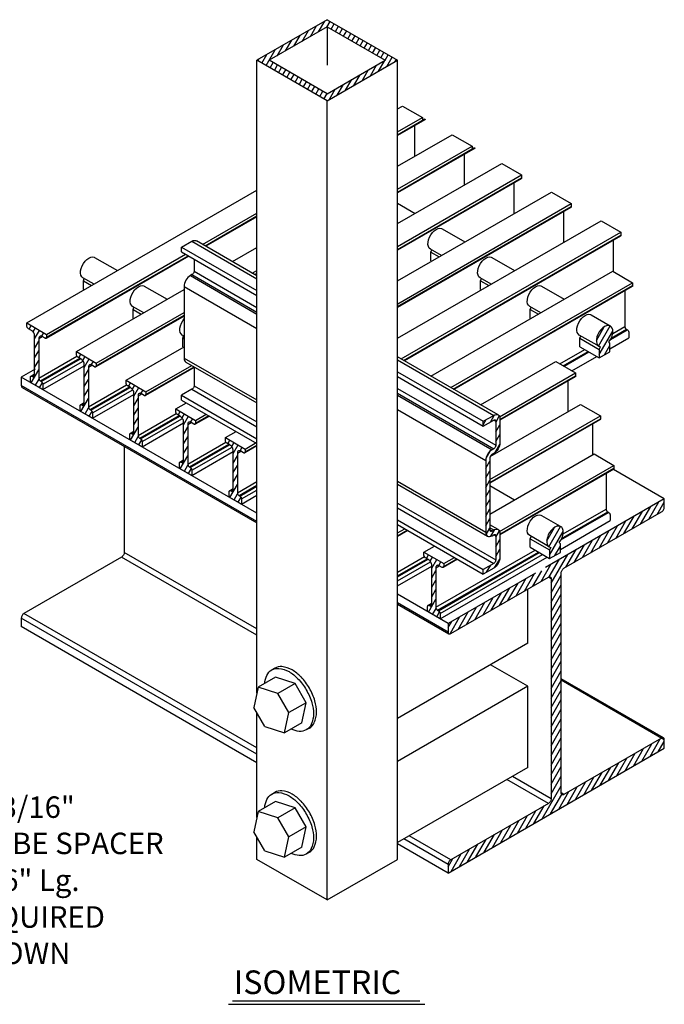
# Model space of a CAD drawing. Extents: x 0.2 to 38.6, y 0 to 25.8.
# Drawn here: x 21.7 to 38.6, y 0 to 25.8 of the extents above; entities that cross this region are included whole.
import ezdxf

# ---------------------------------------------------------------- set-up
doc = ezdxf.new("R2010")
doc.units = 0
doc.header["$MEASUREMENT"] = 0
doc.layers.add('TRMODEL1', color=7, linetype='CONTINUOUS')
doc.styles.add('DETAILS', font='verdana.TTF')
doc.styles.add('DWG_TEXT', font='verdana.TTF')

msp = doc.modelspace()

# ---------------------------------------------------------------- linework, layer by layer
at = {"layer": 'TRMODEL1', "color": 4, "linetype": 'CONTINUOUS'}
for p, q in [((29.742, 25.769), (27.902, 24.707)), ((29.742, 25.769), (31.583, 24.707)), ((29.742, 25.582), (28.227, 24.707)), ((29.742, 25.582), (29.742, 24.578)), ((29.742, 25.582), (31.258, 24.707)), ((29.742, 23.644), (27.902, 24.707)), ((27.902, 8.142), (27.902, 24.707)), ((29.742, 23.832), (28.227, 24.707)), ((29.742, 23.832), (31.258, 24.707)), ((29.742, 23.644), (31.583, 24.707)), ((31.583, 3.794), (31.583, 24.707)), ((29.742, 2.732), (29.742, 23.644)), ((25.932, 19.815), (26.203, 19.971)), ((26.203, 19.971), (26.235, 19.986)), ((26.203, 19.971), (27.902, 18.991)), ((26.235, 19.986), (26.265, 19.993)), ((26.265, 19.993), (26.293, 19.992)), ((26.293, 19.992), (26.318, 19.983)), ((27.902, 19.068), (26.318, 19.983)), ((26.318, 19.983), (26.318, 19.983)), ((25.932, 19.815), (27.902, 18.678)), ((25.932, 19.69), (25.932, 19.815)), ((25.932, 19.69), (27.902, 18.553)), ((26.257, 19.503), (26.257, 19.19)), ((26.16, 19.071), (26.128, 19.049)), ((26.203, 19.096), (26.16, 19.071)), ((26.16, 19.071), (27.902, 18.066)), ((26.213, 19.104), (26.203, 19.096)), ((26.203, 19.096), (27.902, 18.116)), ((26.224, 19.113), (26.213, 19.104)), ((26.233, 19.124), (26.224, 19.113)), ((26.241, 19.137), (26.233, 19.124)), ((26.248, 19.15), (26.241, 19.137)), ((26.253, 19.164), (26.248, 19.15)), ((26.256, 19.177), (26.253, 19.164)), ((26.257, 19.19), (26.256, 19.177)), ((26.257, 19.19), (27.902, 18.241)), ((26, 18.829), (25.997, 18.79)), ((26.01, 18.869), (26, 18.829)), ((26.025, 18.91), (26.01, 18.869)), ((26.045, 18.95), (26.025, 18.91)), ((26.069, 18.988), (26.045, 18.95)), ((26.097, 19.021), (26.069, 18.988)), ((26.128, 19.049), (26.097, 19.021)), ((25.997, 18.79), (27.902, 17.691)), ((25.997, 18.79), (25.997, 16.915)), ((25.997, 16.915), (27.902, 15.816)), ((26.045, 16.81), (27.902, 15.738)), ((34.212, 15.426), (31.583, 16.944)), ((31.583, 16.866), (34.098, 15.414)), ((22.096, 16.624), (21.736, 16.416)), ((26.257, 16.687), (26.257, 16.19)), ((31.583, 16.554), (33.827, 15.258)), ((27.902, 12.856), (21.736, 16.416)), ((21.736, 16.416), (21.736, 16.191)), ((31.583, 16.429), (33.827, 15.133)), ((27.902, 12.632), (21.736, 16.191)), ((21.757, 16.146), (27.902, 12.598)), ((26.203, 16.096), (25.932, 15.94)), ((26.203, 16.096), (27.902, 15.116)), ((26.257, 16.19), (27.902, 15.241)), ((31.583, 16.116), (34.152, 14.633)), ((31.583, 15.991), (34.098, 14.539)), ((25.932, 15.94), (27.902, 14.803)), ((25.932, 15.815), (25.932, 15.94)), ((25.932, 15.815), (27.902, 14.678)), ((31.583, 15.941), (34.054, 14.514)), ((31.583, 15.566), (33.892, 14.233)), ((33.827, 15.258), (34.098, 15.414)), ((33.827, 15.133), (34.098, 15.289)), ((33.827, 15.133), (33.827, 15.258)), ((34.098, 15.289), (34.152, 15.258)), ((34.152, 15.258), (34.152, 14.633)), ((34.26, 15.321), (34.26, 14.696)), ((24.432, 14.601), (24.432, 11.828)), ((34.098, 14.539), (34.054, 14.514)), ((33.892, 14.233), (33.892, 12.358)), ((34, 14.296), (34, 12.421)), ((34.098, 14.414), (34.054, 14.389)), ((38.563, 13.233), (37.233, 14.001)), ((31.583, 13.691), (33.892, 12.358)), ((31.583, 13.613), (33.94, 12.253)), ((38.563, 13.233), (35.45, 11.436)), ((38.563, 13.009), (38.563, 13.233)), ((31.583, 13.116), (34.152, 11.633)), ((31.583, 12.991), (34.098, 11.539)), ((35.937, 11.412), (38.492, 12.886)), ((31.583, 12.679), (33.827, 11.383)), ((31.583, 12.554), (33.827, 11.258)), ((34.212, 12.426), (34, 12.548)), ((34, 12.471), (34.098, 12.414)), ((34, 12.421), (34.054, 12.389)), ((34.054, 12.389), (34.098, 12.414)), ((34.054, 12.264), (34.098, 12.289)), ((34.098, 12.289), (34.152, 12.258)), ((34.152, 12.258), (34.152, 11.633)), ((34.26, 12.321), (34.26, 11.696)), ((24.361, 11.705), (21.807, 10.231)), ((27.902, 9.661), (24.361, 11.705)), ((27.902, 9.824), (24.432, 11.828)), ((34.098, 11.539), (33.827, 11.383)), ((34.098, 11.414), (33.827, 11.258)), ((33.827, 11.258), (33.827, 11.383)), ((35.192, 11.288), (32.906, 9.968)), ((32.976, 9.702), (35.531, 11.177)), ((35.602, 11.136), (35.531, 11.177)), ((35.602, 11.136), (35.602, 5.38)), ((35.867, 5.533), (35.867, 11.289)), ((34.993, 9.451), (34.993, 10.866)), ((32.906, 9.968), (31.583, 10.732)), ((32.906, 9.743), (31.583, 10.507)), ((31.583, 10.473), (32.926, 9.698)), ((21.736, 10.108), (21.736, 9.884)), ((27.902, 6.549), (21.736, 10.108)), ((27.902, 6.712), (21.807, 10.231)), ((27.902, 6.324), (21.736, 9.884)), ((32.906, 9.968), (32.906, 9.743)), ((34.993, 9.451), (31.583, 7.482)), ((34.993, 8.326), (34.018, 8.888)), ((38.542, 6.971), (35.867, 8.516)), ((34.993, 8.326), (31.583, 6.357)), ((34.993, 6.201), (34.993, 8.326)), ((38.563, 6.926), (35.867, 8.482)), ((27.902, 4.892), (27.902, 7.63)), ((38.492, 6.967), (35.937, 5.492)), ((32.906, 3.436), (38.563, 6.701)), ((38.563, 6.701), (38.563, 6.926)), ((34.993, 6.201), (31.583, 4.232)), ((35.602, 5.38), (34.586, 5.966)), ((35.531, 5.257), (34.445, 5.884)), ((35.937, 5.492), (35.867, 5.533)), ((35.531, 5.257), (32.976, 3.783)), ((32.976, 3.783), (31.89, 4.409)), ((27.902, 3.794), (27.902, 4.38)), ((32.906, 3.436), (31.583, 4.199)), ((32.906, 3.66), (31.749, 4.328)), ((29.742, 2.732), (27.902, 3.794)), ((29.742, 2.732), (31.583, 3.794)), ((32.906, 3.66), (32.906, 3.436))]:
    msp.add_line(p, q, dxfattribs=at)
at = {"layer": 'TRMODEL1', "color": 2, "linetype": 'CONTINUOUS'}
for p, q in [((29.302, 25.327), (29.464, 25.608)), ((29.518, 25.452), (29.681, 25.733)), ((29.735, 25.577), (29.82, 25.724)), ((29.847, 25.521), (29.928, 25.662)), ((29.955, 25.459), (30.036, 25.599)), ((30.063, 25.396), (30.145, 25.537)), ((28.869, 25.077), (29.031, 25.358)), ((29.085, 25.202), (29.248, 25.483)), ((30.172, 25.334), (30.253, 25.474)), ((30.28, 25.271), (30.361, 25.412)), ((30.388, 25.209), (30.469, 25.349)), ((30.496, 25.146), (30.578, 25.287)), ((28.436, 24.827), (28.598, 25.108)), ((28.652, 24.952), (28.815, 25.233)), ((30.605, 25.084), (30.686, 25.224)), ((30.713, 25.021), (30.794, 25.162)), ((30.821, 24.959), (30.902, 25.099)), ((30.929, 24.896), (31.011, 25.037)), ((28.034, 24.631), (28.165, 24.858)), ((28.142, 24.568), (28.382, 24.983)), ((31.038, 24.834), (31.119, 24.974)), ((31.146, 24.771), (31.227, 24.912)), ((31.254, 24.709), (31.335, 24.849)), ((31.305, 24.546), (31.444, 24.787)), ((27.925, 24.693), (27.949, 24.733)), ((28.25, 24.506), (28.331, 24.646)), ((28.358, 24.443), (28.44, 24.584)), ((28.467, 24.381), (28.548, 24.521)), ((30.872, 24.296), (31.034, 24.577)), ((31.088, 24.421), (31.25, 24.702)), ((31.521, 24.671), (31.552, 24.724)), ((28.575, 24.318), (28.656, 24.459)), ((28.683, 24.256), (28.764, 24.396)), ((28.791, 24.193), (28.873, 24.334)), ((28.9, 24.131), (28.981, 24.271)), ((30.439, 24.046), (30.601, 24.327)), ((30.655, 24.171), (30.817, 24.452)), ((29.008, 24.068), (29.089, 24.209)), ((29.116, 24.006), (29.197, 24.146)), ((29.224, 23.943), (29.306, 24.084)), ((29.333, 23.881), (29.414, 24.021)), ((30.006, 23.796), (30.168, 24.077)), ((30.222, 23.921), (30.384, 24.202)), ((29.441, 23.818), (29.522, 23.959)), ((29.549, 23.756), (29.63, 23.896)), ((29.657, 23.693), (29.739, 23.834)), ((29.789, 23.671), (29.951, 23.952)), ((31.583, 23.433), (31.713, 23.509)), ((31.713, 23.508), (32.232, 23.208)), ((31.583, 22.833), (32.233, 23.209)), ((32.232, 23.208), (32.232, 23.133)), ((31.583, 22.758), (32.298, 23.171)), ((32.315, 23.161), (31.583, 22.738)), ((32.027, 22.994), (32.027, 22.19)), ((31.583, 21.934), (33.012, 22.759)), ((33.012, 22.759), (33.531, 22.459)), ((31.583, 21.334), (33.531, 22.459)), ((31.583, 21.259), (33.596, 22.421)), ((33.531, 22.459), (33.531, 22.384)), ((33.614, 22.411), (31.583, 21.238)), ((33.326, 22.244), (33.326, 21.44)), ((31.583, 20.434), (34.311, 22.009)), ((34.311, 22.009), (34.83, 21.709)), ((31.583, 19.834), (34.83, 21.709)), ((34.83, 21.709), (34.83, 21.634)), ((31.583, 19.759), (34.83, 21.634)), ((34.818, 21.606), (31.583, 19.738)), ((34.625, 21.494), (34.625, 20.69)), ((21.881, 17.832), (27.902, 21.309)), ((31.583, 18.934), (35.61, 21.259)), ((35.61, 21.259), (36.129, 20.959)), ((31.583, 20.969), (32.046, 20.701)), ((31.583, 18.259), (36.129, 20.884)), ((31.587, 18.337), (36.129, 20.959)), ((36.129, 20.959), (36.129, 20.884)), ((26.481, 19.888), (27.902, 20.709)), ((26.546, 19.851), (27.902, 20.634)), ((36.117, 20.856), (31.583, 18.238)), ((35.924, 20.744), (35.924, 19.94)), ((27.902, 20.613), (26.564, 19.84)), ((31.583, 17.434), (36.909, 20.509)), ((36.909, 20.509), (37.428, 20.209)), ((31.677, 16.889), (37.428, 20.209)), ((31.742, 16.852), (37.428, 20.134)), ((37.416, 20.106), (31.76, 16.841)), ((32.748, 20.296), (33.345, 19.951)), ((37.428, 20.209), (37.428, 20.134)), ((37.223, 19.994), (37.223, 19.19)), ((22.4, 17.533), (26.035, 19.631)), ((22.4, 17.458), (26.1, 19.593)), ((27.261, 19.438), (27.902, 19.809)), ((32.733, 19.598), (32.442, 19.766)), ((32.455, 19.685), (32.479, 19.744)), ((32.455, 19.46), (32.455, 19.685)), ((32.455, 19.685), (32.669, 19.561)), ((26.118, 19.583), (22.388, 17.429)), ((23.655, 19.546), (24.252, 19.201)), ((32.455, 19.46), (32.474, 19.449)), ((34.047, 19.546), (34.644, 19.201)), ((27.78, 19.139), (27.902, 19.209)), ((27.845, 19.101), (27.902, 19.134)), ((27.902, 19.113), (27.863, 19.091)), ((32.457, 16.439), (37.213, 19.185)), ((37.213, 19.185), (37.733, 18.885)), ((23.64, 18.848), (23.349, 19.016)), ((23.362, 18.935), (23.386, 18.994)), ((23.362, 18.935), (23.577, 18.811)), ((23.362, 18.71), (23.362, 18.935)), ((32.977, 16.139), (37.733, 18.885)), ((34.032, 18.848), (33.741, 19.016)), ((33.754, 18.935), (33.778, 18.994)), ((33.754, 18.71), (33.754, 18.935)), ((33.754, 18.935), (33.968, 18.811)), ((37.733, 18.885), (37.733, 18.81)), ((23.18, 17.083), (25.997, 18.709)), ((23.362, 18.71), (23.381, 18.699)), ((24.954, 18.796), (25.551, 18.452)), ((33.041, 16.102), (37.733, 18.81)), ((37.72, 18.782), (33.059, 16.091)), ((33.754, 18.71), (33.773, 18.699)), ((35.346, 18.796), (35.943, 18.452)), ((37.527, 18.671), (37.527, 17.741)), ((23.699, 16.783), (25.997, 18.109)), ((24.939, 18.098), (24.648, 18.266)), ((24.661, 18.185), (24.685, 18.244)), ((24.661, 18.185), (24.876, 18.062)), ((24.661, 17.96), (24.661, 18.185)), ((35.331, 18.098), (35.04, 18.266)), ((35.053, 18.185), (35.077, 18.244)), ((35.053, 17.96), (35.053, 18.185)), ((35.053, 18.185), (35.267, 18.062)), ((36.645, 18.046), (37.144, 17.758)), ((21.881, 17.757), (21.881, 17.832)), ((21.881, 17.832), (22.4, 17.533)), ((21.881, 17.809), (21.891, 17.827)), ((25.997, 18.013), (23.687, 16.68)), ((23.699, 16.708), (25.997, 18.034)), ((24.661, 17.96), (24.68, 17.949)), ((35.053, 17.96), (35.072, 17.949)), ((22, 17.639), (21.924, 17.682)), ((21.945, 17.67), (21.999, 17.764)), ((22.046, 17.596), (22.107, 17.702)), ((22.086, 17.416), (22.216, 17.639)), ((22.269, 17.482), (22.324, 17.577)), ((22.4, 17.533), (22.4, 17.458)), ((36.787, 17.377), (36.99, 17.729)), ((36.844, 17.226), (37.149, 17.754)), ((36.861, 17.006), (37.216, 17.621)), ((37.156, 17.402), (37.592, 17.654)), ((37.173, 17.437), (37.571, 17.666)), ((37.212, 17.559), (37.527, 17.741)), ((37.571, 17.666), (37.592, 17.654)), ((37.635, 17.579), (37.635, 17.441)), ((22.086, 16.451), (22.086, 17.489)), ((22.086, 17.166), (22.195, 17.353)), ((22.195, 17.426), (22.281, 17.476)), ((22.195, 17.426), (22.195, 16.389)), ((22.357, 17.432), (22.281, 17.476)), ((22.382, 17.427), (22.4, 17.459)), ((25.997, 17.487), (25.947, 17.516)), ((25.96, 17.435), (25.984, 17.495)), ((25.96, 17.435), (25.997, 17.414)), ((25.96, 17.21), (25.96, 17.435)), ((36.881, 17.203), (36.339, 17.516)), ((36.352, 17.435), (36.376, 17.495)), ((36.352, 17.21), (36.352, 17.435)), ((36.352, 17.435), (36.861, 17.141)), ((37.141, 17.303), (37.114, 17.339)), ((37.141, 17.156), (37.635, 17.441)), ((37.141, 17.077), (37.141, 17.303)), ((22.086, 16.916), (22.195, 17.103)), ((23.18, 17.008), (23.18, 17.083)), ((23.18, 17.083), (23.699, 16.783)), ((23.18, 17.059), (23.19, 17.077)), ((23.244, 16.92), (23.298, 17.014)), ((24.479, 16.333), (25.997, 17.209)), ((25.96, 17.21), (25.979, 17.199)), ((35.831, 16.762), (36.479, 17.136)), ((35.918, 16.712), (36.566, 17.086)), ((35.94, 16.7), (36.588, 17.074)), ((36.352, 17.21), (36.861, 16.916)), ((36.888, 17.209), (36.861, 17.141)), ((36.861, 17.141), (36.861, 16.916)), ((36.861, 16.916), (37.141, 17.077)), ((36.999, 16.996), (37.141, 17.241)), ((22.086, 16.666), (22.195, 16.853)), ((22.195, 16.389), (23.192, 16.965)), ((22.238, 16.314), (23.266, 16.907)), ((22.26, 16.301), (23.288, 16.895)), ((22.303, 16.226), (23.354, 16.833)), ((23.299, 16.889), (23.223, 16.933)), ((23.345, 16.846), (23.406, 16.952)), ((23.385, 16.665), (23.515, 16.889)), ((23.568, 16.732), (23.623, 16.827)), ((23.699, 16.783), (23.699, 16.708)), ((33.756, 15.689), (35.723, 16.825)), ((35.723, 16.825), (36.242, 16.525)), ((36.145, 16.581), (36.793, 16.955)), ((21.991, 16.442), (22.086, 16.497)), ((21.999, 16.264), (22.195, 16.603)), ((22.303, 16.089), (23.385, 16.714)), ((23.385, 15.701), (23.385, 16.739)), ((23.385, 16.415), (23.494, 16.603)), ((23.494, 16.676), (23.58, 16.726)), ((23.494, 16.676), (23.494, 15.639)), ((23.656, 16.683), (23.58, 16.726)), ((23.681, 16.678), (23.699, 16.709)), ((26.257, 16.664), (24.986, 15.93)), ((24.998, 16.033), (26.195, 16.723)), ((24.998, 15.958), (26.26, 16.686)), ((34.251, 15.375), (36.242, 16.525)), ((36.242, 16.525), (36.242, 16.45)), ((21.978, 16.276), (21.978, 16.414)), ((22.303, 16.089), (21.978, 16.276)), ((22.021, 16.439), (22.086, 16.476)), ((22.021, 16.439), (22.043, 16.426)), ((22.043, 16.426), (22.086, 16.451)), ((22.107, 16.202), (22.2, 16.362)), ((22.216, 16.139), (22.29, 16.269)), ((22.238, 16.314), (22.26, 16.301)), ((23.385, 16.165), (23.494, 16.353)), ((24.479, 16.258), (24.479, 16.333)), ((24.479, 16.333), (24.998, 16.033)), ((24.479, 16.309), (24.489, 16.327)), ((24.543, 16.171), (24.597, 16.264)), ((34.26, 15.305), (36.242, 16.45)), ((36.23, 16.422), (34.26, 15.285)), ((36.037, 16.31), (36.037, 15.506)), ((22.303, 16.226), (22.303, 16.089)), ((23.385, 15.915), (23.494, 16.103)), ((23.494, 15.639), (24.491, 16.215)), ((23.537, 15.564), (24.565, 16.158)), ((23.559, 15.551), (24.587, 16.145)), ((23.602, 15.476), (24.653, 16.083)), ((24.598, 16.139), (24.522, 16.183)), ((24.645, 16.096), (24.705, 16.202)), ((24.684, 15.915), (24.814, 16.139)), ((24.684, 14.951), (24.684, 15.989)), ((24.867, 15.982), (24.922, 16.077)), ((24.998, 16.033), (24.998, 15.958)), ((23.29, 15.692), (23.385, 15.747)), ((23.298, 15.514), (23.494, 15.853)), ((23.32, 15.689), (23.385, 15.726)), ((23.602, 15.339), (24.684, 15.964)), ((24.684, 15.665), (24.793, 15.853)), ((24.793, 15.926), (24.879, 15.976)), ((24.793, 15.926), (24.793, 14.889)), ((24.955, 15.933), (24.879, 15.976)), ((24.98, 15.928), (24.998, 15.959)), ((25.778, 15.583), (26.056, 15.744)), ((23.277, 15.526), (23.277, 15.664)), ((23.602, 15.339), (23.277, 15.526)), ((23.32, 15.689), (23.342, 15.676)), ((23.342, 15.676), (23.385, 15.701)), ((23.406, 15.452), (23.499, 15.612)), ((23.515, 15.389), (23.589, 15.519)), ((23.537, 15.564), (23.559, 15.551)), ((23.602, 15.476), (23.602, 15.339)), ((24.684, 15.415), (24.793, 15.603)), ((24.793, 14.889), (25.79, 15.465)), ((25.778, 15.508), (25.778, 15.583)), ((25.778, 15.583), (26.297, 15.283)), ((25.778, 15.559), (25.788, 15.577)), ((25.842, 15.421), (25.896, 15.514)), ((34.009, 14.336), (36.371, 15.699)), ((36.371, 15.699), (36.891, 15.399)), ((24.684, 15.165), (24.793, 15.353)), ((24.836, 14.814), (25.864, 15.408)), ((24.858, 14.801), (25.886, 15.395)), ((24.901, 14.726), (25.952, 15.334)), ((24.901, 14.589), (25.983, 15.214)), ((25.897, 15.389), (25.821, 15.433)), ((25.944, 15.346), (26.005, 15.452)), ((25.983, 15.165), (26.113, 15.389)), ((25.983, 14.202), (25.983, 15.239)), ((26.092, 15.177), (26.178, 15.227)), ((26.166, 15.232), (26.221, 15.327)), ((26.254, 15.183), (26.178, 15.227)), ((26.279, 15.178), (26.297, 15.209)), ((26.659, 15.396), (26.285, 15.18)), ((26.297, 15.283), (26.576, 15.444)), ((26.297, 15.208), (26.641, 15.406)), ((26.297, 15.283), (26.297, 15.208)), ((33.827, 15.169), (33.904, 15.303)), ((34, 13.731), (36.891, 15.399)), ((34, 13.656), (36.891, 15.324)), ((36.878, 15.296), (34, 13.635)), ((34.013, 15.24), (34.119, 15.424)), ((34.152, 15.231), (34.244, 15.391)), ((36.891, 15.399), (36.891, 15.324)), ((24.589, 14.942), (24.684, 14.997)), ((24.597, 14.764), (24.793, 15.103)), ((24.619, 14.939), (24.684, 14.976)), ((24.641, 14.926), (24.684, 14.951)), ((25.983, 14.915), (26.092, 15.103)), ((26.092, 15.177), (26.092, 14.139)), ((27.077, 14.833), (27.355, 14.994)), ((34.152, 14.98), (34.26, 15.168)), ((36.685, 15.185), (36.685, 14.381)), ((24.576, 14.776), (24.576, 14.914)), ((24.901, 14.589), (24.576, 14.776)), ((24.619, 14.939), (24.641, 14.926)), ((24.705, 14.702), (24.798, 14.862)), ((24.814, 14.639), (24.888, 14.769)), ((24.836, 14.814), (24.858, 14.801)), ((24.901, 14.726), (24.901, 14.589)), ((25.983, 14.665), (26.092, 14.853)), ((26.092, 14.139), (27.089, 14.715)), ((27.077, 14.758), (27.077, 14.833)), ((27.077, 14.833), (27.596, 14.533)), ((27.077, 14.809), (27.087, 14.827)), ((27.141, 14.671), (27.195, 14.764)), ((27.243, 14.596), (27.304, 14.702)), ((27.596, 14.533), (27.902, 14.71)), ((34.152, 14.73), (34.26, 14.917)), ((25.983, 14.415), (26.092, 14.603)), ((26.135, 14.064), (27.163, 14.658)), ((26.157, 14.052), (27.185, 14.645)), ((26.2, 13.977), (27.251, 14.584)), ((26.2, 13.839), (27.282, 14.464)), ((27.196, 14.639), (27.12, 14.683)), ((27.282, 14.415), (27.412, 14.639)), ((27.282, 13.452), (27.282, 14.489)), ((27.391, 14.427), (27.477, 14.477)), ((27.465, 14.482), (27.52, 14.577)), ((27.553, 14.433), (27.477, 14.477)), ((27.578, 14.428), (27.596, 14.459)), ((27.902, 14.614), (27.584, 14.43)), ((27.596, 14.458), (27.902, 14.635)), ((27.596, 14.533), (27.596, 14.458)), ((33.9, 14.294), (34.006, 14.477)), ((34.125, 14.434), (34.257, 14.662)), ((25.888, 14.192), (25.983, 14.247)), ((25.896, 14.014), (26.092, 14.353)), ((25.918, 14.189), (25.983, 14.227)), ((25.918, 14.189), (25.94, 14.177)), ((25.94, 14.177), (25.983, 14.202)), ((27.282, 14.165), (27.391, 14.353)), ((27.391, 14.427), (27.391, 13.389)), ((33.892, 14.029), (34, 14.217)), ((34, 12.831), (36.726, 14.404)), ((36.726, 14.404), (37.246, 14.105)), ((25.875, 14.027), (25.875, 14.164)), ((26.2, 13.839), (25.875, 14.027)), ((26.005, 13.952), (26.097, 14.112)), ((26.113, 13.889), (26.187, 14.019)), ((26.135, 14.064), (26.157, 14.052)), ((26.2, 13.977), (26.2, 13.839)), ((27.282, 13.915), (27.391, 14.103)), ((33.892, 13.779), (34, 13.966)), ((34.251, 12.376), (37.246, 14.105)), ((34.26, 12.306), (37.246, 14.03)), ((37.246, 14.009), (34.26, 12.285)), ((37.246, 14.105), (37.246, 14.03)), ((27.282, 13.665), (27.391, 13.853)), ((27.391, 13.389), (27.902, 13.685)), ((33.892, 13.528), (34, 13.716)), ((37.04, 13.89), (37.04, 12.961)), ((27.174, 13.277), (27.174, 13.414)), ((27.187, 13.442), (27.282, 13.497)), ((27.195, 13.264), (27.391, 13.603)), ((27.217, 13.439), (27.282, 13.477)), ((27.217, 13.439), (27.239, 13.427)), ((27.239, 13.427), (27.282, 13.452)), ((27.434, 13.314), (27.902, 13.585)), ((27.455, 13.302), (27.902, 13.56)), ((27.499, 13.227), (27.902, 13.46)), ((33.892, 13.278), (34, 13.465)), ((34, 13.574), (34.644, 13.202)), ((27.499, 13.089), (27.174, 13.277)), ((27.304, 13.202), (27.396, 13.362)), ((27.412, 13.139), (27.486, 13.269)), ((27.434, 13.314), (27.455, 13.302)), ((27.499, 13.089), (27.902, 13.322)), ((27.499, 13.227), (27.499, 13.089)), ((33.892, 13.027), (34, 13.215)), ((38.157, 12.693), (38.422, 13.153)), ((38.374, 12.819), (38.563, 13.145)), ((33.892, 12.777), (34, 12.964)), ((35.874, 12.188), (37.083, 12.886)), ((35.913, 12.31), (37.04, 12.961)), ((37.083, 12.886), (37.105, 12.873)), ((37.723, 12.443), (37.989, 12.902)), ((37.94, 12.568), (38.206, 13.027)), ((33.892, 12.526), (34, 12.714)), ((35.346, 12.797), (35.838, 12.513)), ((35.842, 11.907), (37.148, 12.661)), ((35.857, 12.153), (37.105, 12.873)), ((37.148, 12.798), (37.148, 12.661)), ((37.29, 12.192), (37.555, 12.652)), ((37.506, 12.318), (37.772, 12.777)), ((31.583, 12.335), (31.772, 12.444)), ((31.583, 12.26), (31.837, 12.407)), ((31.855, 12.397), (31.583, 12.239)), ((33.904, 12.296), (34, 12.463)), ((34.021, 12.25), (34.124, 12.427)), ((34.152, 12.225), (34.246, 12.388)), ((35.488, 12.127), (35.692, 12.48)), ((35.545, 11.977), (35.85, 12.505)), ((35.562, 11.757), (35.917, 12.371)), ((36.856, 11.942), (37.121, 12.401)), ((37.073, 12.067), (37.338, 12.526)), ((34.152, 11.974), (34.26, 12.162)), ((35.549, 11.973), (35.04, 12.267)), ((35.053, 12.186), (35.077, 12.245)), ((35.053, 11.961), (35.053, 12.186)), ((35.053, 12.186), (35.562, 11.892)), ((36.422, 11.691), (36.687, 12.151)), ((36.639, 11.817), (36.904, 12.276)), ((32.272, 11.833), (32.551, 11.994)), ((32.586, 10.39), (35.181, 11.887)), ((34.152, 11.724), (34.26, 11.911)), ((35.053, 11.961), (35.562, 11.667)), ((35.589, 11.959), (35.562, 11.892)), ((35.562, 11.892), (35.562, 11.667)), ((35.701, 11.747), (35.842, 11.991)), ((35.842, 12.054), (35.815, 12.09)), ((35.842, 11.828), (35.842, 12.054)), ((35.988, 11.441), (36.253, 11.9)), ((36.205, 11.566), (36.47, 12.025)), ((31.583, 11.31), (32.285, 11.716)), ((31.583, 11.21), (32.359, 11.658)), ((31.583, 11.185), (32.381, 11.646)), ((32.272, 11.833), (32.792, 11.533)), ((32.272, 11.758), (32.272, 11.833)), ((32.272, 11.808), (32.283, 11.827)), ((32.392, 11.64), (32.316, 11.683)), ((32.337, 11.671), (32.392, 11.765)), ((32.439, 11.596), (32.5, 11.702)), ((32.478, 11.415), (32.608, 11.64)), ((32.63, 10.315), (35.267, 11.837)), ((32.651, 10.302), (35.289, 11.825)), ((32.695, 10.227), (35.375, 11.775)), ((32.695, 10.09), (35.494, 11.706)), ((33.154, 11.647), (32.779, 11.43)), ((32.792, 11.533), (33.071, 11.695)), ((32.792, 11.458), (33.136, 11.657)), ((34.132, 11.439), (34.256, 11.654)), ((35.551, 11.185), (35.819, 11.65)), ((35.562, 11.667), (35.842, 11.828)), ((35.602, 11.022), (36.036, 11.775)), ((31.583, 11.085), (32.447, 11.584)), ((31.583, 10.948), (32.478, 11.464)), ((32.478, 10.452), (32.478, 11.49)), ((32.478, 11.165), (32.586, 11.352)), ((32.586, 11.427), (32.673, 11.477)), ((32.586, 11.427), (32.586, 10.39)), ((32.662, 11.482), (32.716, 11.577)), ((32.749, 11.433), (32.673, 11.477)), ((32.775, 11.429), (32.792, 11.458)), ((32.792, 11.533), (32.792, 11.458)), ((33.911, 11.307), (34.019, 11.494)), ((35.12, 10.94), (35.356, 11.348)), ((35.337, 11.065), (35.602, 11.525)), ((32.478, 10.915), (32.586, 11.102)), ((34.686, 10.69), (34.952, 11.149)), ((34.903, 10.815), (35.169, 11.274)), ((35.602, 10.772), (35.867, 11.231)), ((32.478, 10.665), (32.586, 10.852)), ((34.253, 10.439), (34.518, 10.898)), ((34.47, 10.564), (34.735, 11.024)), ((35.602, 10.521), (35.867, 10.981)), ((32.392, 10.265), (32.586, 10.602)), ((33.819, 10.189), (34.084, 10.648)), ((34.036, 10.314), (34.301, 10.773)), ((35.602, 10.271), (35.867, 10.73)), ((32.37, 10.277), (32.37, 10.415)), ((32.383, 10.443), (32.478, 10.498)), ((32.413, 10.44), (32.478, 10.477)), ((32.413, 10.44), (32.435, 10.427)), ((32.435, 10.427), (32.478, 10.452)), ((32.5, 10.202), (32.592, 10.362)), ((32.63, 10.315), (32.651, 10.302)), ((33.385, 9.938), (33.65, 10.398)), ((33.602, 10.063), (33.867, 10.523)), ((35.602, 10.02), (35.867, 10.48)), ((32.695, 10.09), (32.37, 10.277)), ((32.608, 10.14), (32.683, 10.269)), ((32.695, 10.227), (32.695, 10.09)), ((32.955, 9.694), (33.216, 10.147)), ((33.168, 9.813), (33.433, 10.272)), ((35.602, 9.77), (35.867, 10.229)), ((32.906, 9.86), (32.999, 10.022)), ((35.602, 9.519), (35.867, 9.979)), ((35.602, 9.269), (35.867, 9.728)), ((35.602, 9.018), (35.867, 9.478)), ((35.602, 8.768), (35.867, 9.227)), ((28.37, 8.797), (28.29, 8.751)), ((35.602, 8.517), (35.867, 8.977)), ((28.387, 8.559), (27.936, 8.299)), ((28.903, 8.392), (28.387, 8.559)), ((35.602, 8.267), (35.867, 8.726)), ((27.936, 8.299), (27.822, 7.768)), ((28.452, 8.131), (27.936, 8.299)), ((28.903, 8.392), (28.452, 8.131)), ((29.191, 7.894), (28.903, 8.392)), ((35.602, 8.016), (35.867, 8.476)), ((28.74, 7.633), (28.452, 8.131)), ((35.602, 7.766), (35.867, 8.225)), ((28.11, 7.27), (27.822, 7.768)), ((29.191, 7.894), (28.74, 7.633)), ((29.077, 7.363), (29.191, 7.894)), ((35.602, 7.515), (35.867, 7.975)), ((28.626, 7.102), (28.74, 7.633)), ((35.602, 7.265), (35.867, 7.724)), ((35.602, 7.014), (35.867, 7.474)), ((28.11, 7.27), (28.626, 7.102)), ((29.077, 7.363), (28.626, 7.102)), ((29.275, 7.229), (29.195, 7.183)), ((35.602, 6.764), (35.867, 7.223)), ((35.602, 6.513), (35.867, 6.973)), ((35.602, 6.263), (35.867, 6.722)), ((37.972, 6.36), (38.237, 6.819)), ((38.189, 6.485), (38.454, 6.945)), ((38.406, 6.611), (38.563, 6.882)), ((35.602, 6.012), (35.867, 6.472)), ((37.321, 5.984), (37.586, 6.444)), ((37.538, 6.11), (37.803, 6.569)), ((37.755, 6.235), (38.02, 6.694)), ((35.602, 5.762), (35.867, 6.221)), ((36.887, 5.734), (37.152, 6.193)), ((37.104, 5.859), (37.369, 6.318)), ((35.602, 5.511), (35.867, 5.971)), ((36.453, 5.484), (36.719, 5.943)), ((36.67, 5.609), (36.935, 6.068)), ((35.369, 4.857), (35.867, 5.72)), ((36.02, 5.233), (36.285, 5.692)), ((36.236, 5.358), (36.502, 5.818)), ((28.37, 5.547), (28.29, 5.501)), ((35.586, 4.983), (35.88, 5.493)), ((35.803, 5.108), (36.068, 5.567)), ((28.387, 5.309), (27.936, 5.049)), ((28.903, 5.142), (28.387, 5.309)), ((35.152, 4.732), (35.417, 5.191)), ((27.936, 5.049), (27.822, 4.518)), ((28.452, 4.881), (27.936, 5.049)), ((28.903, 5.142), (28.452, 4.881)), ((29.191, 4.644), (28.903, 5.142)), ((34.718, 4.482), (34.983, 4.941)), ((34.935, 4.607), (35.2, 5.066)), ((28.74, 4.383), (28.452, 4.881)), ((29.191, 4.644), (28.74, 4.383)), ((29.077, 4.113), (29.191, 4.644)), ((34.284, 4.231), (34.549, 4.69)), ((34.501, 4.356), (34.766, 4.816)), ((28.11, 4.02), (27.822, 4.518)), ((28.626, 3.852), (28.74, 4.383)), ((33.85, 3.981), (34.115, 4.44)), ((34.067, 4.106), (34.332, 4.565)), ((33.416, 3.73), (33.682, 4.19)), ((33.633, 3.856), (33.898, 4.315)), ((28.11, 4.02), (28.626, 3.852)), ((29.077, 4.113), (28.626, 3.852)), ((29.275, 3.979), (29.195, 3.933)), ((32.983, 3.48), (33.248, 3.939)), ((33.199, 3.605), (33.465, 4.064)), ((32.906, 3.597), (33.031, 3.814)), ((27.159, 0), (32.294, 0)), ((27.26, 0.092), (32.166, 0.092))]:
    msp.add_line(p, q, dxfattribs=at)
at = {"layer": 'TRMODEL1', "color": 2, "linetype": 'CONTINUOUS', "flags": 128}
for points in [[(32.232, 23.133), (32.232, 23.124), (32.229, 23.116), (32.225, 23.11), (32.22, 23.105), (32.22, 23.105)], [(33.531, 22.384), (33.531, 22.374), (33.528, 22.366), (33.524, 22.36), (33.519, 22.356), (33.519, 22.356)], [(34.83, 21.634), (34.83, 21.624), (34.827, 21.616), (34.823, 21.61), (34.818, 21.606), (34.818, 21.606)], [(36.129, 20.884), (36.128, 20.875), (36.126, 20.867), (36.122, 20.86), (36.117, 20.856), (36.117, 20.856)], [(32.442, 19.766), (32.411, 19.793), (32.389, 19.834), (32.379, 19.886), (32.381, 19.946), (32.395, 20.011), (32.42, 20.076), (32.454, 20.14), (32.497, 20.197), (32.544, 20.245), (32.595, 20.281), (32.646, 20.303), (32.693, 20.31), (32.736, 20.302), (32.748, 20.296)], [(37.428, 20.134), (37.427, 20.125), (37.425, 20.117), (37.421, 20.11), (37.416, 20.106), (37.416, 20.106)], [(23.349, 19.016), (23.318, 19.043), (23.296, 19.085), (23.286, 19.136), (23.288, 19.196), (23.302, 19.261), (23.327, 19.327), (23.362, 19.39), (23.404, 19.447), (23.452, 19.495), (23.502, 19.531), (23.553, 19.553), (23.601, 19.56), (23.643, 19.552), (23.655, 19.546)], [(33.741, 19.016), (33.71, 19.043), (33.688, 19.085), (33.678, 19.136), (33.68, 19.196), (33.694, 19.261), (33.719, 19.327), (33.753, 19.39), (33.796, 19.447), (33.843, 19.495), (33.894, 19.531), (33.945, 19.553), (33.992, 19.56), (34.035, 19.552), (34.047, 19.546)], [(24.648, 18.266), (24.617, 18.294), (24.595, 18.335), (24.585, 18.387), (24.587, 18.446), (24.601, 18.511), (24.626, 18.577), (24.661, 18.64), (24.703, 18.697), (24.751, 18.745), (24.801, 18.781), (24.852, 18.803), (24.9, 18.81), (24.942, 18.802), (24.954, 18.796)], [(35.04, 18.266), (35.009, 18.294), (34.987, 18.335), (34.977, 18.387), (34.979, 18.446), (34.993, 18.511), (35.018, 18.577), (35.052, 18.64), (35.095, 18.697), (35.142, 18.745), (35.193, 18.781), (35.244, 18.803), (35.291, 18.81), (35.334, 18.802), (35.346, 18.796)], [(37.733, 18.81), (37.732, 18.801), (37.73, 18.793), (37.726, 18.786), (37.72, 18.782), (37.72, 18.782)], [(36.339, 17.516), (36.308, 17.544), (36.286, 17.585), (36.276, 17.637), (36.278, 17.697), (36.292, 17.761), (36.317, 17.827), (36.351, 17.89), (36.394, 17.947), (36.441, 17.995), (36.492, 18.031), (36.543, 18.053), (36.59, 18.061), (36.633, 18.052), (36.645, 18.046)], [(25.947, 17.516), (25.916, 17.544), (25.894, 17.585), (25.884, 17.637), (25.886, 17.697), (25.9, 17.761), (25.925, 17.827), (25.96, 17.89), (25.997, 17.941)], [(21.924, 17.682), (21.916, 17.688), (21.907, 17.696), (21.9, 17.705), (21.893, 17.715), (21.888, 17.725), (21.884, 17.736), (21.882, 17.747), (21.881, 17.757)], [(22.086, 17.489), (22.085, 17.509), (22.08, 17.531), (22.072, 17.553), (22.061, 17.574), (22.048, 17.594), (22.033, 17.612), (22.017, 17.627), (22, 17.639)], [(37.114, 17.339), (37.154, 17.398), (37.186, 17.463), (37.207, 17.528), (37.217, 17.592), (37.215, 17.649), (37.201, 17.698), (37.176, 17.735), (37.142, 17.758), (37.1, 17.767), (37.052, 17.759), (37.001, 17.737), (36.951, 17.701), (36.903, 17.653), (36.861, 17.596), (36.826, 17.533), (36.801, 17.467), (36.787, 17.403), (36.785, 17.343), (36.795, 17.291), (36.817, 17.25), (36.848, 17.222), (36.888, 17.209)], [(37.527, 17.741), (37.528, 17.731), (37.531, 17.72), (37.535, 17.709), (37.54, 17.699), (37.546, 17.689), (37.554, 17.68), (37.562, 17.672), (37.571, 17.666)], [(37.592, 17.654), (37.601, 17.648), (37.609, 17.64), (37.616, 17.631), (37.623, 17.621), (37.628, 17.611), (37.632, 17.6), (37.635, 17.589), (37.635, 17.579)], [(22.281, 17.476), (22.264, 17.484), (22.248, 17.488), (22.233, 17.487), (22.22, 17.482), (22.209, 17.473), (22.201, 17.461), (22.196, 17.445), (22.195, 17.426)], [(22.4, 17.458), (22.399, 17.448), (22.397, 17.44), (22.393, 17.434), (22.388, 17.429), (22.381, 17.427), (22.374, 17.427), (22.365, 17.429), (22.357, 17.432)], [(23.223, 16.933), (23.215, 16.938), (23.206, 16.946), (23.199, 16.955), (23.192, 16.965), (23.187, 16.976), (23.183, 16.987), (23.181, 16.997), (23.18, 17.008)], [(23.385, 16.739), (23.384, 16.759), (23.379, 16.781), (23.371, 16.803), (23.36, 16.824), (23.347, 16.844), (23.332, 16.862), (23.316, 16.877), (23.299, 16.889)], [(23.58, 16.726), (23.563, 16.734), (23.547, 16.738), (23.532, 16.737), (23.519, 16.732), (23.508, 16.723), (23.5, 16.711), (23.495, 16.695), (23.494, 16.676)], [(23.699, 16.708), (23.698, 16.698), (23.696, 16.69), (23.692, 16.684), (23.687, 16.68), (23.68, 16.677), (23.673, 16.677), (23.664, 16.679), (23.656, 16.683)], [(21.978, 16.414), (21.979, 16.423), (21.981, 16.431), (21.985, 16.437), (21.991, 16.442), (21.997, 16.444), (22.005, 16.444), (22.013, 16.443), (22.021, 16.439)], [(22.043, 16.426), (22.052, 16.422), (22.06, 16.42), (22.067, 16.421), (22.074, 16.423), (22.079, 16.428), (22.083, 16.434), (22.086, 16.442), (22.086, 16.451)], [(22.195, 16.389), (22.195, 16.378), (22.198, 16.368), (22.202, 16.357), (22.207, 16.346), (22.214, 16.336), (22.221, 16.327), (22.23, 16.32), (22.238, 16.314)], [(22.26, 16.301), (22.268, 16.295), (22.276, 16.288), (22.284, 16.279), (22.29, 16.269), (22.296, 16.258), (22.3, 16.247), (22.302, 16.236), (22.303, 16.226)], [(24.522, 16.183), (24.514, 16.189), (24.505, 16.196), (24.498, 16.205), (24.491, 16.215), (24.486, 16.226), (24.482, 16.237), (24.48, 16.247), (24.479, 16.258)], [(36.242, 16.45), (36.242, 16.441), (36.239, 16.433), (36.235, 16.426), (36.23, 16.422), (36.23, 16.422)], [(24.684, 15.989), (24.683, 16.009), (24.678, 16.031), (24.67, 16.053), (24.659, 16.074), (24.646, 16.094), (24.631, 16.112), (24.615, 16.127), (24.598, 16.139)], [(24.879, 15.976), (24.862, 15.984), (24.846, 15.988), (24.831, 15.987), (24.818, 15.983), (24.807, 15.974), (24.799, 15.961), (24.794, 15.945), (24.793, 15.926)], [(24.998, 15.958), (24.997, 15.948), (24.995, 15.941), (24.991, 15.934), (24.986, 15.93), (24.979, 15.927), (24.972, 15.927), (24.963, 15.929), (24.955, 15.933)], [(23.277, 15.664), (23.278, 15.673), (23.28, 15.681), (23.284, 15.687), (23.29, 15.692), (23.296, 15.694), (23.304, 15.695), (23.312, 15.693), (23.32, 15.689)], [(23.342, 15.676), (23.351, 15.672), (23.359, 15.671), (23.366, 15.671), (23.373, 15.673), (23.378, 15.678), (23.382, 15.684), (23.385, 15.692), (23.385, 15.701)], [(23.494, 15.639), (23.494, 15.629), (23.497, 15.618), (23.501, 15.607), (23.506, 15.596), (23.513, 15.586), (23.52, 15.577), (23.528, 15.57), (23.537, 15.564)], [(23.559, 15.551), (23.567, 15.546), (23.575, 15.538), (23.583, 15.529), (23.589, 15.519), (23.595, 15.508), (23.599, 15.497), (23.601, 15.487), (23.602, 15.476)], [(25.821, 15.433), (25.812, 15.439), (25.804, 15.446), (25.797, 15.455), (25.79, 15.465), (25.785, 15.476), (25.781, 15.487), (25.778, 15.498), (25.778, 15.508)], [(25.983, 15.239), (25.982, 15.26), (25.977, 15.281), (25.969, 15.303), (25.958, 15.324), (25.945, 15.344), (25.93, 15.362), (25.914, 15.377), (25.897, 15.389)], [(26.178, 15.227), (26.161, 15.234), (26.145, 15.238), (26.13, 15.238), (26.117, 15.233), (26.106, 15.224), (26.098, 15.211), (26.093, 15.195), (26.092, 15.177)], [(26.297, 15.208), (26.296, 15.199), (26.294, 15.191), (26.29, 15.184), (26.285, 15.18), (26.278, 15.177), (26.271, 15.177), (26.262, 15.179), (26.254, 15.183)], [(36.891, 15.324), (36.89, 15.315), (36.888, 15.307), (36.884, 15.301), (36.878, 15.296), (36.878, 15.296)], [(24.641, 14.926), (24.649, 14.923), (24.658, 14.921), (24.665, 14.921), (24.672, 14.923), (24.677, 14.928), (24.681, 14.934), (24.684, 14.942), (24.684, 14.951)], [(24.576, 14.914), (24.577, 14.923), (24.579, 14.931), (24.583, 14.938), (24.589, 14.942), (24.595, 14.944), (24.603, 14.945), (24.611, 14.943), (24.619, 14.939)], [(24.793, 14.889), (24.793, 14.879), (24.796, 14.868), (24.8, 14.857), (24.805, 14.846), (24.812, 14.836), (24.819, 14.827), (24.827, 14.82), (24.836, 14.814)], [(24.858, 14.801), (24.866, 14.796), (24.874, 14.788), (24.882, 14.779), (24.888, 14.769), (24.894, 14.758), (24.898, 14.748), (24.9, 14.737), (24.901, 14.726)], [(27.12, 14.683), (27.111, 14.689), (27.103, 14.696), (27.096, 14.705), (27.089, 14.715), (27.084, 14.726), (27.08, 14.737), (27.077, 14.748), (27.077, 14.758)], [(27.282, 14.489), (27.281, 14.51), (27.276, 14.531), (27.268, 14.553), (27.257, 14.575), (27.244, 14.595), (27.229, 14.612), (27.213, 14.628), (27.196, 14.639)], [(27.477, 14.477), (27.46, 14.485), (27.444, 14.488), (27.429, 14.488), (27.416, 14.483), (27.405, 14.474), (27.397, 14.461), (27.392, 14.445), (27.391, 14.427)], [(27.596, 14.458), (27.595, 14.449), (27.593, 14.441), (27.589, 14.434), (27.584, 14.43), (27.577, 14.428), (27.569, 14.427), (27.561, 14.429), (27.553, 14.433)], [(25.875, 14.164), (25.876, 14.173), (25.878, 14.181), (25.882, 14.188), (25.888, 14.192), (25.894, 14.195), (25.902, 14.195), (25.91, 14.193), (25.918, 14.189)], [(25.94, 14.177), (25.948, 14.173), (25.957, 14.171), (25.964, 14.171), (25.971, 14.174), (25.976, 14.178), (25.98, 14.184), (25.982, 14.192), (25.983, 14.202)], [(26.092, 14.139), (26.092, 14.129), (26.095, 14.118), (26.099, 14.107), (26.104, 14.096), (26.111, 14.086), (26.118, 14.077), (26.126, 14.07), (26.135, 14.064)], [(26.157, 14.052), (26.165, 14.046), (26.173, 14.038), (26.181, 14.029), (26.187, 14.019), (26.193, 14.009), (26.197, 13.998), (26.199, 13.987), (26.2, 13.977)], [(37.246, 14.03), (37.245, 14.02), (37.242, 14.012), (37.238, 14.006), (37.233, 14.002), (37.233, 14.002)], [(27.174, 13.414), (27.175, 13.423), (27.177, 13.431), (27.181, 13.438), (27.187, 13.442), (27.193, 13.445), (27.201, 13.445), (27.209, 13.443), (27.217, 13.439)], [(27.239, 13.427), (27.247, 13.423), (27.256, 13.421), (27.263, 13.421), (27.27, 13.424), (27.275, 13.428), (27.279, 13.434), (27.281, 13.442), (27.282, 13.452)], [(27.391, 13.389), (27.391, 13.379), (27.394, 13.368), (27.398, 13.357), (27.403, 13.347), (27.41, 13.337), (27.417, 13.328), (27.425, 13.32), (27.434, 13.314)], [(27.455, 13.302), (27.464, 13.296), (27.472, 13.288), (27.48, 13.279), (27.486, 13.269), (27.491, 13.259), (27.495, 13.248), (27.498, 13.237), (27.499, 13.227)], [(37.04, 12.961), (37.041, 12.951), (37.043, 12.94), (37.047, 12.929), (37.053, 12.918), (37.059, 12.908), (37.067, 12.899), (37.075, 12.892), (37.083, 12.886)], [(35.04, 12.267), (35.009, 12.295), (34.987, 12.336), (34.977, 12.388), (34.979, 12.447), (34.993, 12.512), (35.018, 12.578), (35.052, 12.641), (35.095, 12.698), (35.142, 12.746), (35.193, 12.782), (35.244, 12.804), (35.291, 12.811), (35.334, 12.803), (35.346, 12.797)], [(37.105, 12.873), (37.113, 12.867), (37.122, 12.86), (37.129, 12.851), (37.136, 12.841), (37.141, 12.83), (37.145, 12.819), (37.148, 12.809), (37.148, 12.798)], [(35.815, 12.09), (35.855, 12.149), (35.887, 12.214), (35.908, 12.279), (35.918, 12.343), (35.916, 12.4), (35.902, 12.449), (35.877, 12.486), (35.843, 12.509), (35.801, 12.517), (35.753, 12.51), (35.702, 12.488), (35.652, 12.452), (35.604, 12.404), (35.562, 12.347), (35.527, 12.284), (35.502, 12.218), (35.488, 12.153), (35.486, 12.094), (35.496, 12.042), (35.518, 12.001), (35.549, 11.973), (35.589, 11.959)], [(32.316, 11.683), (32.307, 11.689), (32.299, 11.697), (32.292, 11.706), (32.285, 11.716), (32.28, 11.726), (32.276, 11.737), (32.273, 11.748), (32.272, 11.758)], [(32.478, 11.49), (32.476, 11.51), (32.472, 11.532), (32.464, 11.554), (32.453, 11.575), (32.44, 11.595), (32.425, 11.613), (32.408, 11.628), (32.392, 11.64)], [(32.673, 11.477), (32.656, 11.485), (32.64, 11.489), (32.625, 11.488), (32.612, 11.483), (32.601, 11.474), (32.593, 11.462), (32.588, 11.446), (32.586, 11.427)], [(32.792, 11.458), (32.791, 11.449), (32.789, 11.441), (32.785, 11.435), (32.779, 11.43), (32.773, 11.428), (32.765, 11.428), (32.757, 11.43), (32.749, 11.433)], [(32.37, 10.415), (32.371, 10.424), (32.373, 10.432), (32.377, 10.438), (32.383, 10.443), (32.389, 10.445), (32.397, 10.445), (32.405, 10.444), (32.413, 10.44)], [(32.435, 10.427), (32.443, 10.423), (32.451, 10.421), (32.459, 10.422), (32.465, 10.424), (32.471, 10.429), (32.475, 10.435), (32.477, 10.443), (32.478, 10.452)], [(32.586, 10.39), (32.587, 10.379), (32.59, 10.369), (32.594, 10.358), (32.599, 10.347), (32.606, 10.337), (32.613, 10.328), (32.621, 10.321), (32.63, 10.315)], [(32.651, 10.302), (32.66, 10.296), (32.668, 10.289), (32.675, 10.28), (32.682, 10.27), (32.687, 10.259), (32.691, 10.248), (32.694, 10.237), (32.695, 10.227)]]:
    msp.add_lwpolyline(points, dxfattribs=at)
at = {"layer": 'TRMODEL1', "color": 4, "linetype": 'CONTINUOUS', "flags": 128}
for points in [[(25.997, 16.915), (26, 16.88), (26.01, 16.851), (26.025, 16.827), (26.045, 16.81), (26.045, 16.81)], [(21.736, 16.191), (21.738, 16.176), (21.742, 16.163), (21.748, 16.153), (21.757, 16.146), (21.757, 16.146)], [(26.257, 16.19), (26.256, 16.177), (26.253, 16.164), (26.248, 16.15), (26.241, 16.137), (26.233, 16.124), (26.224, 16.113), (26.213, 16.104), (26.203, 16.096)], [(34.098, 15.414), (34.129, 15.429), (34.16, 15.436), (34.188, 15.435), (34.212, 15.426), (34.233, 15.409), (34.248, 15.385), (34.257, 15.356), (34.26, 15.321)], [(34.098, 15.289), (34.108, 15.294), (34.118, 15.297), (34.128, 15.296), (34.136, 15.293), (34.143, 15.288), (34.148, 15.28), (34.151, 15.27), (34.152, 15.258)], [(34.26, 14.696), (34.257, 14.657), (34.248, 14.617), (34.233, 14.576), (34.212, 14.536), (34.188, 14.498), (34.16, 14.465), (34.129, 14.436), (34.098, 14.414)], [(34.054, 14.514), (34.023, 14.493), (33.992, 14.464), (33.964, 14.431), (33.94, 14.393), (33.919, 14.353), (33.904, 14.312), (33.895, 14.272), (33.892, 14.233)], [(34.152, 14.633), (34.151, 14.62), (34.148, 14.607), (34.143, 14.593), (34.136, 14.58), (34.128, 14.567), (34.118, 14.556), (34.108, 14.547), (34.098, 14.539)], [(34.054, 14.389), (34.044, 14.382), (34.034, 14.373), (34.024, 14.362), (34.016, 14.349), (34.009, 14.336), (34.004, 14.322), (34.001, 14.309), (34, 14.296)], [(38.492, 12.886), (38.506, 12.896), (38.519, 12.908), (38.531, 12.923), (38.542, 12.939), (38.551, 12.957), (38.557, 12.975), (38.561, 12.992), (38.563, 13.009)], [(34, 12.421), (34.001, 12.409), (34.004, 12.399), (34.009, 12.391), (34.016, 12.386), (34.024, 12.383), (34.034, 12.382), (34.044, 12.385), (34.054, 12.389)], [(34.098, 12.414), (34.129, 12.429), (34.16, 12.436), (34.188, 12.435), (34.212, 12.426), (34.233, 12.409), (34.248, 12.385), (34.257, 12.356), (34.26, 12.321)], [(33.892, 12.358), (33.895, 12.323), (33.904, 12.294), (33.919, 12.27), (33.94, 12.253), (33.964, 12.244), (33.992, 12.243), (34.023, 12.25), (34.054, 12.264)], [(34.098, 12.289), (34.108, 12.294), (34.118, 12.297), (34.128, 12.296), (34.136, 12.293), (34.143, 12.288), (34.148, 12.28), (34.151, 12.27), (34.152, 12.258)], [(24.432, 11.828), (24.431, 11.811), (24.427, 11.793), (24.42, 11.775), (24.411, 11.758), (24.401, 11.742), (24.388, 11.727), (24.375, 11.715), (24.361, 11.705)], [(34.26, 11.696), (34.257, 11.657), (34.248, 11.617), (34.233, 11.576), (34.212, 11.536), (34.188, 11.498), (34.16, 11.465), (34.129, 11.436), (34.098, 11.414)], [(34.152, 11.633), (34.151, 11.62), (34.148, 11.607), (34.143, 11.593), (34.136, 11.58), (34.128, 11.567), (34.118, 11.556), (34.108, 11.547), (34.098, 11.539)], [(35.867, 11.289), (35.868, 11.306), (35.872, 11.324), (35.879, 11.342), (35.887, 11.359), (35.898, 11.375), (35.91, 11.39), (35.924, 11.402), (35.937, 11.412)], [(35.531, 11.177), (35.545, 11.183), (35.558, 11.187), (35.57, 11.186), (35.581, 11.182), (35.59, 11.175), (35.596, 11.164), (35.6, 11.151), (35.602, 11.136)], [(21.807, 10.231), (21.793, 10.221), (21.78, 10.209), (21.768, 10.194), (21.757, 10.178), (21.748, 10.16), (21.742, 10.142), (21.738, 10.125), (21.736, 10.108)], [(32.906, 9.743), (32.907, 9.728), (32.911, 9.715), (32.918, 9.705), (32.926, 9.698), (32.937, 9.694), (32.949, 9.693), (32.963, 9.696), (32.976, 9.702)], [(38.563, 6.926), (38.561, 6.941), (38.557, 6.954), (38.551, 6.964), (38.542, 6.971), (38.531, 6.975), (38.519, 6.976), (38.506, 6.973), (38.492, 6.967)], [(35.937, 5.492), (35.924, 5.486), (35.91, 5.482), (35.898, 5.483), (35.887, 5.487), (35.879, 5.494), (35.872, 5.505), (35.868, 5.518), (35.867, 5.533)], [(35.602, 5.38), (35.6, 5.363), (35.596, 5.345), (35.59, 5.327), (35.581, 5.31), (35.57, 5.294), (35.558, 5.279), (35.545, 5.267), (35.531, 5.257)], [(32.976, 3.783), (32.963, 3.773), (32.949, 3.761), (32.937, 3.746), (32.926, 3.73), (32.918, 3.712), (32.911, 3.694), (32.907, 3.677), (32.906, 3.66)]]:
    msp.add_lwpolyline(points, dxfattribs=at)
at = {"layer": 'TRMODEL1', "color": 2, "linetype": 'CONTINUOUS'}
for points in [[(28.29, 8.751, -0.156851), (28.478, 8.791, -0.106617), (28.743, 8.706, -0.072341), (28.976, 8.522, -0.058752), (29.195, 8.228, -0.058752), (29.34, 7.892, -0.072341), (29.383, 7.598, -0.106617), (29.324, 7.325, -0.156851), (29.195, 7.183, -0.156851), (29.008, 7.143, -0.083605), (28.796, 7.2, -0.008533)], [(28.105, 8.397, -0.083605), (28.161, 8.609, -0.156851), (28.29, 8.751, -0.156851)], [(28.105, 5.147, -0.083605), (28.161, 5.359, -0.156851), (28.29, 5.501, -0.156851)], [(28.29, 5.501, -0.156851), (28.478, 5.541, -0.106617), (28.743, 5.456, -0.072341), (28.976, 5.272, -0.058752), (29.195, 4.978, -0.058752), (29.34, 4.642, -0.072341), (29.383, 4.348, -0.106617), (29.324, 4.075, -0.156851), (29.195, 3.933, -0.156851), (29.008, 3.893, -0.083605), (28.796, 3.95, -0.008533)]]:
    msp.add_lwpolyline(points, format="xyb", dxfattribs=at)
for centre, radius, start, end in [((28.526, 8.526), 0.313, 84.3429, 120), ((28.492, 8.18), 0.66, 60, 84.3429), ((28.305, 7.856), 1.034, 43.4495, 60), ((27.922, 7.493), 1.563, 30, 43.4495), ((27.922, 7.493), 1.563, 16.5505, 30), ((28.428, 7.644), 1.034, 0, 16.5505), ((28.802, 7.644), 0.66, 335.6571, 0), ((29.118, 7.5), 0.313, 300, 335.6571), ((28.526, 5.276), 0.313, 84.3429, 120), ((28.492, 4.93), 0.66, 60, 84.3429), ((28.305, 4.606), 1.034, 43.4495, 60), ((27.922, 4.243), 1.563, 30, 43.4495), ((27.922, 4.243), 1.563, 16.5505, 30), ((28.428, 4.394), 1.034, 0, 16.5505), ((28.802, 4.394), 0.66, 335.6571, 0), ((29.118, 4.25), 0.313, 300, 335.6571)]:
    msp.add_arc(centre, radius, start, end, dxfattribs=at)

# ---------------------------------------------------------------- texts
at = {"layer": 'TRMODEL1', "color": 4, "linetype": 'CONTINUOUS'}
for s, height, style, p in [('2 1/8x3/16"', 0.5625, 'DWG_TEXT', (19.062, 4.879)), ('SQ. TUBE SPACER', 0.5625, 'DWG_TEXT', (19.072, 3.93)), ('3 15/16" Lg.', 0.5625, 'DWG_TEXT', (19.06, 2.967)), ('(2) REQUIRED', 0.5625, 'DWG_TEXT', (19.055, 2.004)), ('AS SHOWN', 0.5625, 'DWG_TEXT', (19.113, 1.055)), ('ISOMETRIC', 0.618, 'DETAILS', (27.299, 0.268))]:
    msp.add_text(s, height=height, dxfattribs=dict(at, style=style)).set_placement(p)

doc.saveas('drawing.dxf')
